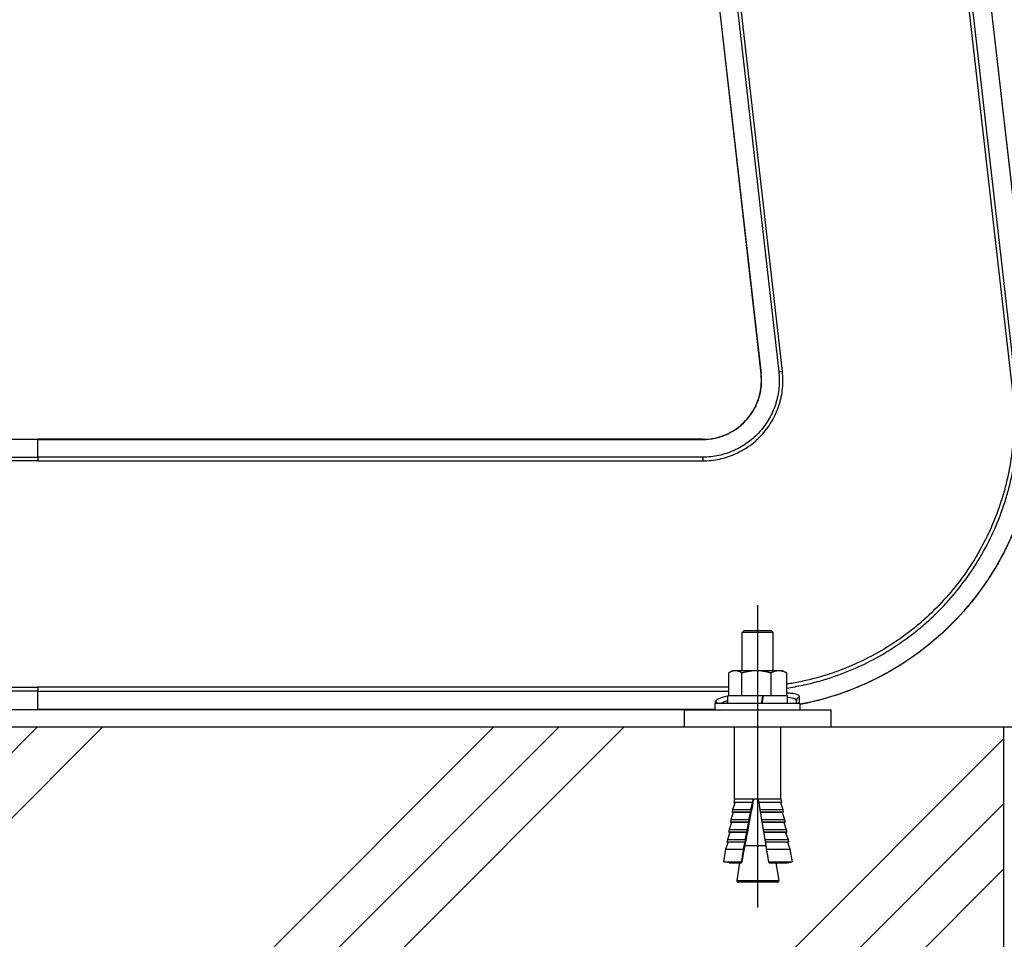
# Model space of a CAD drawing. Extents: x 0 to 8400, y 0 to 5940.
# Drawn here: x 3784 to 4038, y 1595 to 1832 of the extents above; entities that cross this region are included whole.
import ezdxf

# ---------------------------------------------------------------- set-up
doc = ezdxf.new("R2010")
doc.units = 0
doc.header["$LTSCALE"] = 6
doc.linetypes.add('CENTER2', pattern=[28.575, 19.05, -3.175, 3.175, -3.175])
for name, color, linetype in [('P001', 131, 'CONTINUOUS'), ('P019', 71, 'CONTINUOUS'), ('P901', 135, 'CONTINUOUS'), ('P919', 75, 'CONTINUOUS'), ('P_1CENTER', 2, 'CONTINUOUS'), ('P_7THICK', 7, 'CONTINUOUS')]:
    doc.layers.add(name, color=color, linetype=linetype)

msp = doc.modelspace()

# ---------------------------------------------------------------- hatches: boundary and pattern name
at = {"layer": 'P919', "linetype": 'Continuous'}
h = msp.add_hatch(dxfattribs=at)
h.set_pattern_fill('PLAST', color=256, scale=15, angle=45, style=0)
h.paths.add_polyline_path([(4037.74, 1649.61), (3537.74, 1649.61), (3537.74, 1349.61), (4037.74, 1349.61)])

# ---------------------------------------------------------------- linework, layer by layer
at = {"layer": 'P001'}
for p, q in [((4017.2, 1986.73), (4045.58, 1737.59)), ((3947.88, 1978.83), (3975, 1740.83)), ((3616.44, 1723.96), (3788.19, 1723.96)), ((3959.94, 1723.96), (3788.19, 1723.96)), ((3970.64, 1674.61), (3970.14, 1674.11)), ((3970.14, 1664.21), (3970.14, 1674.11)), ((3978.14, 1674.11), (3970.14, 1674.11)), ((3970.64, 1674.61), (3977.64, 1674.61)), ((3977.64, 1674.61), (3978.14, 1674.11)), ((3978.14, 1664.21), (3978.14, 1674.11)), ((3966.65, 1657.71), (3966.65, 1663.63)), ((3967.64, 1664.21), (3966.83, 1663.75)), ((3968.36, 1664.21), (3967.64, 1664.21)), ((3973.83, 1664.21), (3968.36, 1664.21)), ((3970.08, 1657.71), (3970.08, 1663.63)), ((3979.61, 1664.21), (3973.83, 1664.21)), ((3977.58, 1657.71), (3977.58, 1663.63)), ((3980.64, 1664.21), (3979.61, 1664.21)), ((3980.64, 1664.21), (3981.45, 1663.75)), ((3981.64, 1657.71), (3981.64, 1663.63)), ((3966.44, 1655.71), (3966.44, 1657.71)), ((3975.44, 1657.71), (3966.44, 1657.71)), ((3975.45, 1657.71), (3975.44, 1657.71)), ((3975.45, 1657.71), (3975.6, 1657.71)), ((3981.84, 1657.71), (3975.6, 1657.71)), ((3981.84, 1655.71), (3981.84, 1657.71)), ((3984.14, 1655.71), (3984.14, 1656.45)), ((3613.24, 1654.2), (3963.14, 1654.2)), ((3955.14, 1654.11), (3955.14, 1649.61)), ((3955.14, 1654.11), (3993.14, 1654.11)), ((3963.14, 1654.11), (3963.14, 1655.71)), ((3985.14, 1655.71), (3963.14, 1655.71)), ((3985.14, 1654.11), (3985.14, 1655.71)), ((3993.14, 1649.61), (3993.14, 1654.11)), ((3993.14, 1649.61), (3955.14, 1649.61)), ((3968.14, 1631.11), (3968.14, 1649.61)), ((3980.14, 1631.11), (3980.14, 1649.61)), ((3968.14, 1631.11), (3967.99, 1630.23)), ((3968.14, 1631.11), (3972.94, 1631.11)), ((3972.94, 1631.11), (3974.24, 1631.11)), ((3974.24, 1631.11), (3980.14, 1631.11)), ((3980.14, 1631.11), (3980.3, 1630.23)), ((3967.66, 1628.36), (3967.53, 1627.67)), ((3968.28, 1630.18), (3967.66, 1628.36)), ((3967.66, 1628.36), (3972.41, 1628.36)), ((3968.28, 1630.18), (3967.99, 1630.23)), ((3972.77, 1630.23), (3967.99, 1630.23)), ((3972.79, 1630.18), (3968.28, 1630.18)), ((3980.3, 1630.23), (3974.38, 1630.23)), ((3980, 1630.18), (3974.42, 1630.18)), ((3974.69, 1628.36), (3980.63, 1628.36)), ((3980, 1630.18), (3980.3, 1630.23)), ((3980, 1630.18), (3980.63, 1628.36)), ((3980.63, 1628.36), (3980.75, 1627.67)), ((3967.2, 1625.8), (3967.08, 1625.11)), ((3967.83, 1627.62), (3967.2, 1625.8)), ((3967.2, 1625.8), (3971.92, 1625.8)), ((3967.83, 1627.62), (3967.53, 1627.67)), ((3972.28, 1627.67), (3967.53, 1627.67)), ((3972.3, 1627.62), (3967.83, 1627.62)), ((3980.75, 1627.67), (3974.8, 1627.67)), ((3980.45, 1627.62), (3974.84, 1627.62)), ((3975.11, 1625.8), (3981.08, 1625.8)), ((3980.45, 1627.62), (3980.75, 1627.67)), ((3980.45, 1627.62), (3981.08, 1625.8)), ((3981.08, 1625.8), (3981.2, 1625.11)), ((3966.75, 1623.24), (3966.63, 1622.55)), ((3967.38, 1625.05), (3966.75, 1623.24)), ((3966.75, 1623.24), (3971.44, 1623.24)), ((3967.38, 1625.05), (3967.08, 1625.11)), ((3971.79, 1625.11), (3967.08, 1625.11)), ((3971.81, 1625.05), (3967.38, 1625.05)), ((3981.2, 1625.11), (3975.22, 1625.11)), ((3980.91, 1625.05), (3975.26, 1625.05)), ((3975.53, 1623.24), (3981.53, 1623.24)), ((3980.91, 1625.05), (3981.2, 1625.11)), ((3980.91, 1625.05), (3981.53, 1623.24)), ((3981.53, 1623.24), (3981.65, 1622.55)), ((3966.3, 1620.68), (3966.18, 1619.99)), ((3966.93, 1622.49), (3966.3, 1620.68)), ((3966.3, 1620.68), (3970.95, 1620.68)), ((3966.93, 1622.49), (3966.63, 1622.55)), ((3971.3, 1622.55), (3966.63, 1622.55)), ((3971.32, 1622.49), (3966.93, 1622.49)), ((3981.65, 1622.55), (3975.65, 1622.55)), ((3981.36, 1622.49), (3975.69, 1622.49)), ((3975.96, 1620.68), (3981.98, 1620.68)), ((3981.36, 1622.49), (3981.65, 1622.55)), ((3981.36, 1622.49), (3981.98, 1620.68)), ((3981.98, 1620.68), (3982.1, 1619.99)), ((3965.85, 1618.11), (3965.28, 1614.86)), ((3966.48, 1619.93), (3965.85, 1618.11)), ((3965.85, 1618.11), (3970.47, 1618.11)), ((3966.48, 1619.93), (3966.18, 1619.99)), ((3970.82, 1619.99), (3966.18, 1619.99)), ((3970.84, 1619.93), (3966.48, 1619.93)), ((3976.25, 1619.01), (3970.79, 1619.01)), ((3982.1, 1619.99), (3976.07, 1619.99)), ((3981.81, 1619.93), (3976.11, 1619.93)), ((3976.38, 1618.11), (3982.43, 1618.11)), ((3981.81, 1619.93), (3982.1, 1619.99)), ((3981.81, 1619.93), (3982.43, 1618.11)), ((3982.43, 1618.11), (3983.01, 1614.86)), ((3966.75, 1614.6), (3965.28, 1614.86)), ((3965.28, 1614.86), (3969.85, 1614.86)), ((3966.75, 1614.6), (3969.96, 1614.6)), ((3969.44, 1614.6), (3968.72, 1610.08)), ((3976.93, 1614.86), (3983.01, 1614.86)), ((3977.13, 1614.6), (3981.51, 1614.6)), ((3978.85, 1614.6), (3979.57, 1610.08)), ((3982.68, 1614.81), (3983.01, 1614.86)), ((3979.17, 1609.61), (3969.11, 1609.61))]:
    msp.add_line(p, q, dxfattribs=at)
for centre, start, end in [((3969.11, 1610.01), 170.9335, 270), ((3979.17, 1610.01), 270, 9.0665)]:
    msp.add_arc(centre, 0.4, start, end, dxfattribs=at)
for centre, major_axis, ratio, start_param, end_param in [((3974.14, 1657.16), (-7.61, -42.9), 0.027205, 1.541885, 1.588511), ((3974.14, 1656.27), (-7.61, -42.9), 0.027205, 1.562734, 1.60936), ((3883.62, 1125.93), (-92.47, -519.75), 0.003274, 3.379466, 3.489716), ((3773.05, 504.49), (-203.78, -1145.36), 0.002597, 3.323159, 3.327406), ((3773.05, 504.49), (-203.78, -1145.36), 0.002597, 3.336071, 3.339168), ((3773.05, 504.49), (-203.78, -1145.36), 0.002597, 3.347343, 3.350275), ((3773.05, 504.49), (-203.78, -1145.36), 0.002597, 3.358035, 3.360826), ((3773.05, 504.49), (-203.78, -1145.36), 0.002597, 3.36823, 3.370899), ((3773.05, 504.49), (-203.78, -1145.36), 0.002597, 3.377992, 3.389839)]:
    msp.add_ellipse(centre, major_axis=major_axis, ratio=ratio, start_param=start_param, end_param=end_param, dxfattribs=at)
for points, knots in [([(3959.94, 1723.96), (3961.61, 1723.96), (3963.29, 1724.25), (3966.41, 1725.32), (3967.9, 1726.12), (3970.5, 1728.12), (3971.65, 1729.35), (3973.46, 1732.08), (3974.16, 1733.62), (3975, 1736.79), (3975.17, 1738.47), (3975.05, 1740.35), (3975.02, 1740.59), (3975, 1740.83)], [0, 0, 0, 0, 0.498753, 0.498753, 0.990914, 0.990914, 1.483236, 1.483236, 1.97545, 1.97545, 2.468014, 2.468014, 2.540528, 2.540528, 2.540528, 2.540528]), ([(4045.58, 1737.59), (4046.5, 1729.55), (4046.09, 1721.26), (4042.68, 1705.41), (4039.62, 1697.66), (4031.29, 1683.72), (4025.91, 1677.36), (4013.56, 1666.83), (4006.42, 1662.52), (3994.45, 1657.76), (3989.83, 1656.41), (3985.14, 1655.52)], [0, 0, 0, 0, 2.427573, 2.427573, 4.86337, 4.86337, 7.29758, 7.29758, 9.733844, 9.733844, 11.164052, 11.164052, 11.164052, 11.164052])]:
    msp.add_open_spline(points, degree=3, knots=knots, dxfattribs=at)
for points, weights in [([(3968.36, 1664.21), (3967.57, 1664.21), (3966.65, 1663.63)], [1, 1.0379548493, 1]), ([(3970.08, 1663.63), (3969.16, 1664.21), (3968.36, 1664.21)], [1, 1.0379548493, 1]), ([(3973.83, 1664.21), (3972.09, 1664.21), (3970.08, 1663.63)], [1, 1.0379548493, 1]), ([(3977.58, 1663.63), (3975.57, 1664.21), (3973.83, 1664.21)], [1, 1.0379548493, 1]), ([(3979.61, 1664.21), (3978.66, 1664.21), (3977.58, 1663.63)], [1, 1.0379548493, 1]), ([(3981.64, 1663.63), (3980.55, 1664.21), (3979.61, 1664.21)], [1, 1.0379548493, 1]), ([(3981.45, 1663.75), (3981.54, 1663.69), (3981.64, 1663.63)], [1.00682224381, 1.00378946796, 1]), ([(3974.24, 1631.11), (3974.31, 1630.68), (3974.38, 1630.23)], [1, 0.999997745246, 1]), ([(3972.41, 1628.36), (3972.61, 1629.31), (3972.79, 1630.18)], [1, 1.00096214142, 1]), ([(3972.79, 1630.18), (3972.78, 1630.2), (3972.77, 1630.23)], [1, 1.00030769205, 1]), ([(3974.38, 1630.23), (3974.4, 1630.2), (3974.42, 1630.18)], [1, 1.00030769183, 1]), ([(3974.42, 1630.18), (3974.55, 1629.31), (3974.69, 1628.36)], [1, 1.00096214142, 1]), ([(3974.69, 1628.36), (3974.74, 1628.01), (3974.8, 1627.67)], [1, 0.999998800818, 1]), ([(3971.92, 1625.8), (3972.12, 1626.75), (3972.3, 1627.62)], [1, 1.00085441405, 1]), ([(3972.3, 1627.62), (3972.29, 1627.64), (3972.28, 1627.67)], [1, 1.00027181619, 1]), ([(3974.8, 1627.67), (3974.82, 1627.64), (3974.84, 1627.62)], [1, 1.00027181621, 1]), ([(3974.84, 1627.62), (3974.97, 1626.75), (3975.11, 1625.8)], [1, 1.00085441404, 1]), ([(3975.11, 1625.8), (3975.17, 1625.45), (3975.22, 1625.11)], [1, 0.999998925469, 1]), ([(3971.44, 1623.24), (3971.63, 1624.18), (3971.81, 1625.05)], [1, 1.00076857845, 1]), ([(3971.81, 1625.05), (3971.8, 1625.08), (3971.79, 1625.11)], [1, 1.00024349297, 1]), ([(3975.22, 1625.11), (3975.24, 1625.08), (3975.26, 1625.05)], [1, 1.00024349292, 1]), ([(3975.26, 1625.05), (3975.39, 1624.18), (3975.53, 1623.24)], [1, 1.00076857844, 1]), ([(3975.53, 1623.24), (3975.59, 1622.89), (3975.65, 1622.55)], [1, 0.999999026476, 1]), ([(3970.95, 1620.68), (3971.14, 1621.62), (3971.32, 1622.49)], [1, 1.00069857406, 1]), ([(3971.32, 1622.49), (3971.31, 1622.52), (3971.3, 1622.55)], [1, 1.00022056447, 1]), ([(3975.65, 1622.55), (3975.67, 1622.52), (3975.69, 1622.49)], [1, 1.0002205644, 1]), ([(3975.69, 1622.49), (3975.82, 1621.62), (3975.96, 1620.68)], [1, 1.00069857407, 1]), ([(3975.96, 1620.68), (3976.02, 1620.33), (3976.07, 1619.99)], [1, 0.99999910992, 1]), ([(3970.47, 1618.11), (3970.66, 1619.06), (3970.84, 1619.93)], [1, 1.00064038939, 1]), ([(3970.84, 1619.93), (3970.83, 1619.96), (3970.82, 1619.99)], [1, 1.00020162354, 1]), ([(3976.07, 1619.99), (3976.09, 1619.96), (3976.11, 1619.93)], [1, 1.00020162355, 1]), ([(3976.11, 1619.93), (3976.24, 1619.06), (3976.38, 1618.11)], [1, 1.00064038939, 1]), ([(3976.38, 1618.11), (3976.65, 1616.53), (3976.93, 1614.86)], [1, 0.999982456514, 1]), ([(3969.96, 1614.6), (3969.91, 1614.72), (3969.85, 1614.86)], [1, 1.0051720393, 1]), ([(3976.93, 1614.86), (3977.04, 1614.72), (3977.13, 1614.6)], [1, 1.0051720393, 1]), ([(3981.51, 1614.6), (3982.05, 1614.7), (3982.68, 1614.81)], [1, 1.00411280184, 1.00168460969])]:
    msp.add_rational_spline(points, weights, degree=2, dxfattribs=at)
at = {"layer": 'P019'}
msp.add_lwpolyline([(4037.74, 1649.61), (3537.74, 1649.61), (3537.74, 1349.61), (4037.74, 1349.61)], close=True, dxfattribs=at)
at = {"layer": 'P901'}
for p, q in [((4017.18, 1986.72), (4045.56, 1737.59)), ((4011.5, 1986.08), (4039.88, 1736.95)), ((4040.86, 1737.06), (4012.47, 1986.19)), ((3975.05, 1740.84), (3947.93, 1978.84)), ((3952.47, 1979.35), (3979.58, 1741.35)), ((3980.52, 1741.46), (3953.41, 1979.46)), ((3975, 1740.83), (3975.05, 1740.84)), ((3979.58, 1741.35), (3980.52, 1741.46)), ((3788.19, 1723.91), (3616.44, 1723.91)), ((3788.19, 1723.96), (3788.19, 1723.91)), ((3788.19, 1723.91), (3959.94, 1723.91)), ((3788.19, 1719.35), (3788.19, 1723.91)), ((3959.94, 1723.96), (3959.94, 1723.91)), ((3616.44, 1719.35), (3788.19, 1719.35)), ((3959.94, 1719.35), (3788.19, 1719.35)), ((3788.19, 1719.35), (3788.19, 1718.4)), ((3959.94, 1719.35), (3959.94, 1718.4)), ((3788.19, 1718.4), (3616.44, 1718.4)), ((3788.19, 1718.4), (3959.94, 1718.4)), ((3609.74, 1659.93), (3788.19, 1659.93)), ((3788.19, 1658.95), (3609.74, 1658.95)), ((3788.19, 1659.93), (3788.19, 1658.95)), ((3966.65, 1659.93), (3788.19, 1659.93)), ((3788.19, 1658.95), (3966.65, 1658.95)), ((3788.19, 1654.22), (3788.19, 1658.95)), ((3613.24, 1654.22), (3788.19, 1654.22)), ((3963.14, 1654.22), (3788.19, 1654.22)), ((3968.72, 1610.08), (3979.57, 1610.08))]:
    msp.add_line(p, q, dxfattribs=at)
for centre, major_axis, ratio, start_param, end_param in [((3963.14, 1655.11), (-1, -0.001), 0.980581, 3.801377, 4.711543), ((3963.14, 1655.11), (1, -0.004), 0.98058, 0.662436, 1.57464), ((3985.14, 1656.45), (-1, 0), 0.979878, 4.898887, 6.283185), ((3985.14, 1655.11), (1, 0), 0.979896, 1.75398, 2.482614)]:
    msp.add_ellipse(centre, major_axis=major_axis, ratio=ratio, start_param=start_param, end_param=end_param, dxfattribs=at)
for points, knots in [([(3959.94, 1718.4), (3961.41, 1718.4), (3962.85, 1718.56), (3964.26, 1718.86), (3964.97, 1719.01), (3965.67, 1719.2), (3966.37, 1719.42), (3966.71, 1719.54), (3967.06, 1719.66), (3967.4, 1719.79), (3967.74, 1719.92), (3968.08, 1720.06), (3968.41, 1720.21), (3968.41, 1720.21), (3968.41, 1720.21), (3968.42, 1720.22), (3969.73, 1720.81), (3970.98, 1721.53), (3972.16, 1722.39), (3972.16, 1722.39), (3972.16, 1722.39), (3972.17, 1722.4), (3972.75, 1722.82), (3973.32, 1723.28), (3973.85, 1723.77), (3973.86, 1723.77), (3973.86, 1723.78), (3973.87, 1723.78), (3974.4, 1724.26), (3974.9, 1724.77), (3975.38, 1725.31), (3975.39, 1725.31), (3975.39, 1725.32), (3975.4, 1725.32), (3975.87, 1725.86), (3976.32, 1726.42), (3976.74, 1727), (3976.75, 1727.01), (3976.75, 1727.01), (3976.76, 1727.02), (3977.18, 1727.6), (3977.57, 1728.21), (3977.93, 1728.84), (3977.93, 1728.85), (3977.94, 1728.85), (3977.94, 1728.86), (3978.66, 1730.12), (3979.23, 1731.44), (3979.67, 1732.81), (3979.67, 1732.82), (3979.68, 1732.83), (3979.68, 1732.84), (3979.79, 1733.18), (3979.89, 1733.53), (3979.98, 1733.89), (3980.08, 1734.24), (3980.16, 1734.6), (3980.23, 1734.96), (3980.38, 1735.66), (3980.49, 1736.38), (3980.56, 1737.09), (3980.56, 1737.1), (3980.56, 1737.1), (3980.56, 1737.11), (3980.7, 1738.56), (3980.69, 1740.01), (3980.52, 1741.46)], [0, 0, 0, 0, 0.00433565, 0.00433565, 0.00433565, 0.00650347, 0.00650347, 0.00650347, 0.00758739, 0.00758739, 0.00758739, 0.0086713, 0.0086713, 0.0086713, 0.00868146, 0.00868146, 0.00868146, 0.01300695, 0.01300695, 0.01300695, 0.01302219, 0.01302219, 0.01302219, 0.01517477, 0.01517477, 0.01517477, 0.01519255, 0.01519255, 0.01519255, 0.0173426, 0.0173426, 0.0173426, 0.01736292, 0.01736292, 0.01736292, 0.01951042, 0.01951042, 0.01951042, 0.01953328, 0.01953328, 0.01953328, 0.02167825, 0.02167825, 0.02167825, 0.02170365, 0.02170365, 0.02170365, 0.0260139, 0.0260139, 0.0260139, 0.02604438, 0.02604438, 0.02604438, 0.02712876, 0.02712876, 0.02712876, 0.02821111, 0.02821111, 0.02821111, 0.03034955, 0.03034955, 0.03034955, 0.03036666, 0.03036666, 0.03036666, 0.0346852, 0.0346852, 0.0346852, 0.0346852]), ([(3979.58, 1741.35), (3979.65, 1740.79), (3979.69, 1740.21), (3979.7, 1739.65), (3979.71, 1739.52), (3979.71, 1739.4), (3979.71, 1739.27), (3979.72, 1738.58), (3979.68, 1737.89), (3979.62, 1737.21), (3979.55, 1736.52), (3979.45, 1735.84), (3979.31, 1735.15), (3979.24, 1734.81), (3979.16, 1734.47), (3979.07, 1734.13), (3978.98, 1733.8), (3978.89, 1733.46), (3978.78, 1733.13), (3978.36, 1731.81), (3977.81, 1730.55), (3977.13, 1729.34), (3977.12, 1729.34), (3977.12, 1729.33), (3977.12, 1729.33), (3976.78, 1728.73), (3976.4, 1728.14), (3976, 1727.58), (3976, 1727.58), (3975.99, 1727.57), (3975.99, 1727.57), (3975.59, 1727.01), (3975.16, 1726.48), (3974.7, 1725.97), (3974.7, 1725.96), (3974.7, 1725.96), (3974.69, 1725.95), (3974.24, 1725.44), (3973.76, 1724.96), (3973.25, 1724.49), (3973.24, 1724.49), (3973.24, 1724.48), (3973.23, 1724.48), (3972.72, 1724.02), (3972.19, 1723.58), (3971.63, 1723.17), (3971.62, 1723.17), (3971.62, 1723.16), (3971.61, 1723.16), (3970.5, 1722.34), (3969.31, 1721.65), (3968.06, 1721.09), (3968.05, 1721.08), (3968.04, 1721.08), (3968.03, 1721.08), (3967.71, 1720.94), (3967.39, 1720.8), (3967.07, 1720.68), (3966.74, 1720.55), (3966.41, 1720.43), (3966.08, 1720.32), (3965.42, 1720.11), (3964.76, 1719.93), (3964.09, 1719.79), (3964.08, 1719.79), (3964.08, 1719.78), (3964.07, 1719.78), (3962.71, 1719.49), (3961.34, 1719.35), (3959.94, 1719.35)], [-0.00000006, -0.00000006, -0.00000006, -0.00000006, 0.00169455, 0.00169455, 0.00169455, 0.00206836, 0.00206836, 0.00206836, 0.00413678, 0.00413678, 0.00413678, 0.0062052, 0.0062052, 0.0062052, 0.00723941, 0.00723941, 0.00723941, 0.00827362, 0.00827362, 0.00827362, 0.01241046, 0.01241046, 0.01241046, 0.01242495, 0.01242495, 0.01242495, 0.01447888, 0.01447888, 0.01447888, 0.01449598, 0.01449598, 0.01449598, 0.0165473, 0.0165473, 0.0165473, 0.01656671, 0.01656671, 0.01656671, 0.01861573, 0.01861573, 0.01861573, 0.01863738, 0.01863738, 0.01863738, 0.02068415, 0.02068415, 0.02068415, 0.02070845, 0.02070845, 0.02070845, 0.02482099, 0.02482099, 0.02482099, 0.02485019, 0.02485019, 0.02485019, 0.02588503, 0.02588503, 0.02588503, 0.0269182, 0.0269182, 0.0269182, 0.02895783, 0.02895783, 0.02895783, 0.02897519, 0.02897519, 0.02897519, 0.03309467, 0.03309467, 0.03309467, 0.03309467]), ([(3959.94, 1723.91), (3960.08, 1723.91), (3960.21, 1723.91), (3960.48, 1723.92), (3960.61, 1723.92), (3961.01, 1723.94), (3961.28, 1723.97), (3962.07, 1724.05), (3962.6, 1724.13), (3963.64, 1724.36), (3964.15, 1724.49), (3965.17, 1724.83), (3965.68, 1725.02), (3967.14, 1725.68), (3968.05, 1726.21), (3969.35, 1727.16), (3969.77, 1727.5), (3970.56, 1728.22), (3970.93, 1728.59), (3971.64, 1729.39), (3971.97, 1729.8), (3972.6, 1730.67), (3972.89, 1731.12), (3973.68, 1732.52), (3974.11, 1733.49), (3974.59, 1735.01), (3974.73, 1735.54), (3974.95, 1736.59), (3975.03, 1737.11), (3975.18, 1738.7), (3975.17, 1739.77), (3975.05, 1740.84)], [-0.00000006, -0.00000006, -0.00000006, -0.00000006, 0.00039825, 0.00039825, 0.00079655, 0.00079655, 0.00159317, 0.00159317, 0.0031864, 0.0031864, 0.00477962, 0.00477962, 0.00637285, 0.00637285, 0.00955931, 0.00955931, 0.01115253, 0.01115253, 0.01274576, 0.01274576, 0.01433899, 0.01433899, 0.01593222, 0.01593222, 0.01911867, 0.01911867, 0.0207119, 0.0207119, 0.02230513, 0.02230513, 0.02549158, 0.02549158, 0.02549158, 0.02549158]), ([(4045.56, 1737.59), (4045.86, 1734.96), (4046.02, 1732.32), (4046.05, 1728.35), (4046.03, 1727.03), (4045.91, 1724.39), (4045.81, 1723.08), (4045.42, 1719.16), (4045.03, 1716.58), (4043.98, 1711.46), (4043.32, 1708.93), (4042.12, 1705.17), (4041.69, 1703.92), (4040.76, 1701.45), (4040.26, 1700.22), (4038.67, 1696.61), (4037.5, 1694.27), (4034.91, 1689.73), (4033.49, 1687.53), (4031.2, 1684.34), (4030.4, 1683.29), (4028.75, 1681.23), (4027.9, 1680.22), (4025.26, 1677.27), (4023.41, 1675.41), (4019.54, 1671.89), (4017.52, 1670.24), (4014.35, 1667.92), (4013.27, 1667.17), (4011.07, 1665.73), (4009.95, 1665.04), (4006.51, 1663.04), (4004.17, 1661.84), (3999.4, 1659.7), (3996.96, 1658.76), (3991.99, 1657.13), (3989.46, 1656.44), (3986.3, 1655.77), (3985.72, 1655.65), (3985.14, 1655.54)], [0, 0, 0, 0, 0.007929, 0.007929, 0.0118936, 0.0118936, 0.0158581, 0.0158581, 0.0237871, 0.0237871, 0.0317162, 0.0317162, 0.0356807, 0.0356807, 0.0396452, 0.0396452, 0.0475743, 0.0475743, 0.0555033, 0.0555033, 0.0594678, 0.0594678, 0.0634324, 0.0634324, 0.0713614, 0.0713614, 0.0792904, 0.0792904, 0.083255, 0.083255, 0.0872195, 0.0872195, 0.0951485, 0.0951485, 0.1030776, 0.1030776, 0.1110066, 0.1110066, 0.1127766, 0.1127766, 0.1127766, 0.1127766]), ([(3981.64, 1659.74), (3983.03, 1659.95), (3984.4, 1660.2), (3985.78, 1660.5), (3985.87, 1660.51), (3985.96, 1660.53), (3986.05, 1660.55), (3988.35, 1661.05), (3990.63, 1661.67), (3992.9, 1662.41), (3994.07, 1662.79), (3995.24, 1663.21), (3996.39, 1663.65), (3997.55, 1664.1), (3998.68, 1664.57), (3999.8, 1665.07), (3999.9, 1665.11), (3999.99, 1665.16), (4000.09, 1665.2), (4002.23, 1666.17), (4004.31, 1667.24), (4006.34, 1668.42), (4008.46, 1669.65), (4010.51, 1670.99), (4012.5, 1672.44), (4012.58, 1672.49), (4012.66, 1672.55), (4012.73, 1672.6), (4013.65, 1673.28), (4014.56, 1673.98), (4015.44, 1674.7), (4016.4, 1675.49), (4017.34, 1676.29), (4018.25, 1677.12), (4020.08, 1678.77), (4021.8, 1680.51), (4023.43, 1682.33), (4023.46, 1682.36), (4023.49, 1682.39), (4023.52, 1682.43), (4025.12, 1684.22), (4026.63, 1686.1), (4028.04, 1688.06), (4028.76, 1689.05), (4029.46, 1690.07), (4030.13, 1691.11), (4030.46, 1691.63), (4030.79, 1692.16), (4031.11, 1692.69), (4031.43, 1693.21), (4031.74, 1693.73), (4032.04, 1694.26), (4032.04, 1694.27), (4032.05, 1694.28), (4032.05, 1694.29), (4033.28, 1696.43), (4034.38, 1698.62), (4035.37, 1700.86), (4036.34, 1703.08), (4037.2, 1705.34), (4037.95, 1707.66), (4037.95, 1707.68), (4037.96, 1707.7), (4037.97, 1707.73), (4038.34, 1708.9), (4038.69, 1710.08), (4039, 1711.27), (4039.32, 1712.46), (4039.6, 1713.67), (4039.85, 1714.89), (4040.35, 1717.27), (4040.71, 1719.68), (4040.96, 1722.11), (4040.96, 1722.15), (4040.97, 1722.19), (4040.97, 1722.24), (4041.09, 1723.47), (4041.18, 1724.71), (4041.24, 1725.94), (4041.29, 1727.18), (4041.32, 1728.42), (4041.31, 1729.65), (4041.29, 1732.12), (4041.14, 1734.59), (4040.86, 1737.06)], [0.0104749, 0.0104749, 0.0104749, 0.0104749, 0.0146795, 0.0146795, 0.0146795, 0.0149593, 0.0149593, 0.0149593, 0.0220193, 0.0220193, 0.0220193, 0.0256891, 0.0256891, 0.0256891, 0.029359, 0.029359, 0.029359, 0.0296672, 0.0296672, 0.0296672, 0.0366988, 0.0366988, 0.0366988, 0.0440385, 0.0440385, 0.0440385, 0.0443175, 0.0443175, 0.0443175, 0.0477084, 0.0477084, 0.0477084, 0.0513783, 0.0513783, 0.0513783, 0.058718, 0.058718, 0.058718, 0.0588446, 0.0588446, 0.0588446, 0.0660578, 0.0660578, 0.0660578, 0.0697277, 0.0697277, 0.0697277, 0.0715626, 0.0715626, 0.0715626, 0.0733677, 0.0733677, 0.0733677, 0.0733975, 0.0733975, 0.0733975, 0.0807373, 0.0807373, 0.0807373, 0.088003, 0.088003, 0.088003, 0.0880771, 0.0880771, 0.0880771, 0.0917469, 0.0917469, 0.0917469, 0.0954168, 0.0954168, 0.0954168, 0.1026276, 0.1026276, 0.1026276, 0.1027566, 0.1027566, 0.1027566, 0.1064264, 0.1064264, 0.1064264, 0.1100963, 0.1100963, 0.1100963, 0.1174361, 0.1174361, 0.1174361, 0.1174361]), ([(4039.88, 1736.95), (4040.16, 1734.51), (4040.31, 1732.09), (4040.33, 1729.67), (4040.33, 1729.67), (4040.33, 1729.67), (4040.33, 1729.66), (4040.34, 1727.25), (4040.24, 1724.84), (4040.01, 1722.44), (4040, 1722.43), (4040, 1722.43), (4040, 1722.42), (4039.77, 1720.02), (4039.41, 1717.63), (4038.92, 1715.25), (4038.92, 1715.24), (4038.92, 1715.23), (4038.92, 1715.22), (4038.67, 1714.03), (4038.4, 1712.85), (4038.1, 1711.68), (4038.09, 1711.67), (4038.09, 1711.66), (4038.09, 1711.65), (4037.78, 1710.48), (4037.45, 1709.33), (4037.09, 1708.19), (4037.08, 1708.17), (4037.08, 1708.16), (4037.07, 1708.15), (4036.34, 1705.85), (4035.5, 1703.61), (4034.54, 1701.41), (4034.53, 1701.39), (4034.52, 1701.38), (4034.52, 1701.36), (4033.56, 1699.17), (4032.48, 1697.02), (4031.29, 1694.92), (4031.28, 1694.9), (4031.27, 1694.88), (4031.26, 1694.87), (4030.96, 1694.36), (4030.67, 1693.85), (4030.36, 1693.35), (4030.35, 1693.33), (4030.34, 1693.31), (4030.33, 1693.29), (4030.02, 1692.78), (4029.71, 1692.28), (4029.39, 1691.79), (4029.38, 1691.77), (4029.37, 1691.75), (4029.36, 1691.73), (4028.71, 1690.72), (4028.04, 1689.74), (4027.35, 1688.77), (4027.33, 1688.75), (4027.32, 1688.73), (4027.3, 1688.71), (4025.9, 1686.76), (4024.4, 1684.89), (4022.82, 1683.11), (4022.8, 1683.09), (4022.78, 1683.07), (4022.76, 1683.05), (4021.17, 1681.27), (4019.49, 1679.57), (4017.72, 1677.96), (4017.7, 1677.94), (4017.67, 1677.92), (4017.65, 1677.89), (4016.77, 1677.1), (4015.88, 1676.33), (4014.96, 1675.57), (4014.93, 1675.55), (4014.9, 1675.53), (4014.88, 1675.51), (4014.43, 1675.14), (4013.98, 1674.78), (4013.52, 1674.43), (4013.5, 1674.41), (4013.47, 1674.39), (4013.44, 1674.37), (4012.99, 1674.02), (4012.53, 1673.67), (4012.06, 1673.33), (4012.04, 1673.31), (4012.01, 1673.29), (4011.98, 1673.27), (4010.04, 1671.85), (4008.05, 1670.55), (4006, 1669.35), (4005.96, 1669.33), (4005.93, 1669.31), (4005.89, 1669.29), (4003.84, 1668.1), (4001.73, 1667.02), (3999.56, 1666.04), (3999.52, 1666.02), (3999.48, 1666), (3999.44, 1665.98), (3998.38, 1665.51), (3997.3, 1665.06), (3996.2, 1664.63), (3996.16, 1664.61), (3996.12, 1664.6), (3996.08, 1664.58), (3994.98, 1664.16), (3993.87, 1663.76), (3992.75, 1663.39), (3992.71, 1663.38), (3992.67, 1663.37), (3992.62, 1663.35), (3990.34, 1662.61), (3988.02, 1661.98), (3985.68, 1661.48), (3985.65, 1661.47), (3985.62, 1661.46), (3985.59, 1661.46), (3984.43, 1661.21), (3983.25, 1660.99), (3982.08, 1660.8), (3981.93, 1660.78), (3981.78, 1660.76), (3981.64, 1660.73)], [0, 0, 0, 0, 0.0072384, 0.0072384, 0.0072384, 0.0072491, 0.0072491, 0.0072491, 0.0144769, 0.0144769, 0.0144769, 0.0144983, 0.0144983, 0.0144983, 0.0217153, 0.0217153, 0.0217153, 0.0217474, 0.0217474, 0.0217474, 0.0253345, 0.0253345, 0.0253345, 0.025372, 0.025372, 0.025372, 0.0289537, 0.0289537, 0.0289537, 0.0289966, 0.0289966, 0.0289966, 0.0361921, 0.0361921, 0.0361921, 0.0362457, 0.0362457, 0.0362457, 0.0434306, 0.0434306, 0.0434306, 0.0434949, 0.0434949, 0.0434949, 0.0452402, 0.0452402, 0.0452402, 0.0453071, 0.0453071, 0.0453071, 0.0470498, 0.0470498, 0.0470498, 0.0471194, 0.0471194, 0.0471194, 0.050669, 0.050669, 0.050669, 0.050744, 0.050744, 0.050744, 0.0579074, 0.0579074, 0.0579074, 0.0579931, 0.0579931, 0.0579931, 0.0651458, 0.0651458, 0.0651458, 0.0652423, 0.0652423, 0.0652423, 0.0687651, 0.0687651, 0.0687651, 0.0688669, 0.0688669, 0.0688669, 0.0705747, 0.0705747, 0.0705747, 0.0706791, 0.0706791, 0.0706791, 0.0723843, 0.0723843, 0.0723843, 0.0724914, 0.0724914, 0.0724914, 0.0796227, 0.0796227, 0.0796227, 0.0797406, 0.0797406, 0.0797406, 0.0868611, 0.0868611, 0.0868611, 0.0869897, 0.0869897, 0.0869897, 0.0904803, 0.0904803, 0.0904803, 0.0906143, 0.0906143, 0.0906143, 0.0940995, 0.0940995, 0.0940995, 0.0942364, 0.0942364, 0.0942364, 0.101338, 0.101338, 0.101338, 0.1014263, 0.1014263, 0.1014263, 0.1049572, 0.1049572, 0.1049572, 0.1053944, 0.1053944, 0.1053944, 0.1053944]), ([(3984.96, 1657.41), (3984.96, 1657.64), (3984.79, 1657.83), (3984.08, 1658.17), (3983.48, 1658.29), (3982.38, 1658.41), (3982.02, 1658.43), (3981.64, 1658.45)], [0, 0, 0, 0, 0.3377424, 0.3377424, 0.7243459, 0.7243459, 0.8849397, 0.8849397, 0.8849397, 0.8849397]), ([(3966.44, 1657.66), (3965.75, 1657.53), (3965.15, 1657.38), (3964.06, 1657), (3963.62, 1656.78), (3963.22, 1656.4), (3963.14, 1656.25), (3963.14, 1656.09)], [2.5799986, 2.5799986, 2.5799986, 2.5799986, 2.8724932, 2.8724932, 3.2337597, 3.2337597, 3.4643664, 3.4643664, 3.4643664, 3.4643664]), ([(3964.52, 1655.71), (3964.76, 1655.89), (3965.09, 1656.07), (3965.79, 1656.33), (3966.1, 1656.43), (3966.44, 1656.52)], [-3.1557814, -3.1557814, -3.1557814, -3.1557814, -2.8724932, -2.8724932, -2.6944276, -2.6944276, -2.6944276, -2.6944276]), ([(3981.84, 1657.43), (3981.92, 1657.42), (3981.99, 1657.41), (3982.79, 1657.33), (3983.33, 1657.2), (3983.99, 1656.87), (3984.14, 1656.67), (3984.14, 1656.45)], [-0.7634827, -0.7634827, -0.7634827, -0.7634827, -0.7243459, -0.7243459, -0.3377424, -0.3377424, 0, 0, 0, 0]), ([(3984.96, 1656.08), (3984.96, 1656.2), (3984.96, 1656.33), (3984.96, 1656.78), (3984.96, 1657.09), (3984.96, 1657.41)], [-0.6684445, -0.6684445, -0.6684445, -0.6684445, -0.4780793, -0.4780793, 0, 0, 0, 0])]:
    msp.add_open_spline(points, degree=3, knots=knots, dxfattribs=at)
for points in [[(3963.14, 1656.09), (3963.14, 1656.09), (3963.14, 1656.09), (3963.14, 1656.09)], [(3963.14, 1656.09), (3963.14, 1655.97), (3963.15, 1655.84), (3963.18, 1655.71)], [(3984.93, 1655.71), (3984.95, 1655.84), (3984.96, 1655.96), (3984.96, 1656.08)]]:
    msp.add_open_spline(points, degree=3, dxfattribs=at)
at = {"layer": 'P_1CENTER', "linetype": 'CENTER2'}
msp.add_line((3974.14, 1603.11), (3974.14, 1681.11), dxfattribs=at)
at = {"layer": 'P_7THICK'}
msp.add_line((4313.48, 1649.61), (1080.02, 1649.61), dxfattribs=at)

doc.saveas('drawing.dxf')
